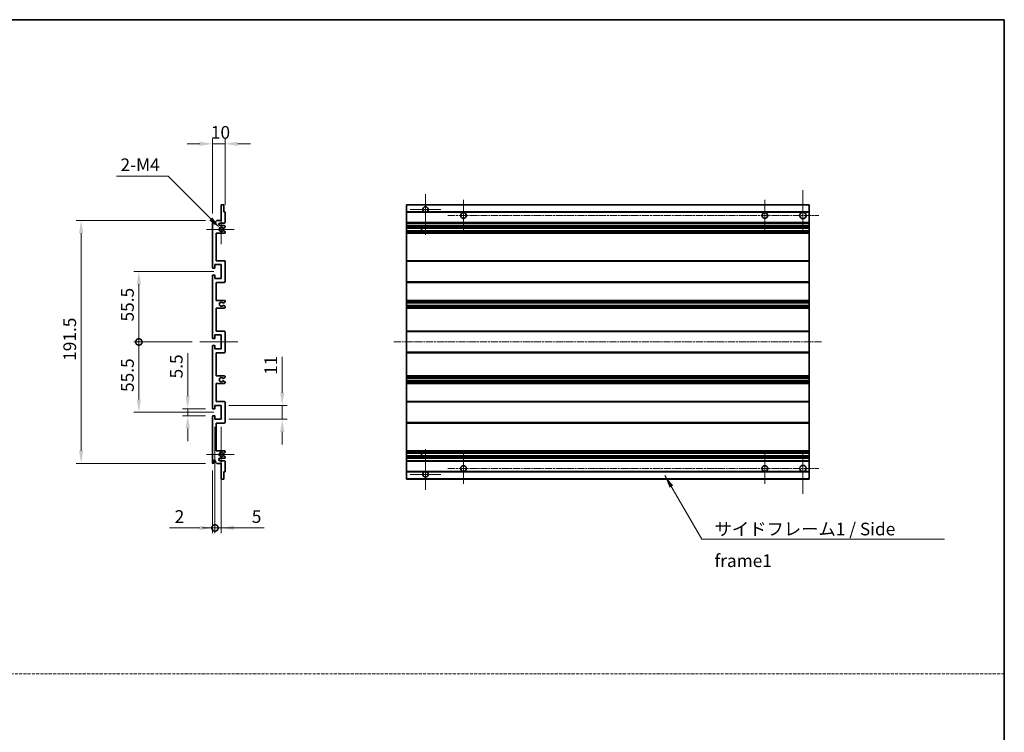
# Model space of a CAD drawing. Units: millimetres. Extents: x -1 to 13950, y -1 to 1825.
# Drawn here: x 7660 to 8436, y 561 to 1123 of the extents above; entities that cross this region are included whole.
import ezdxf

# ---------------------------------------------------------------- set-up
doc = ezdxf.new("R2010")
doc.units = ezdxf.units.MM
doc.linetypes.add('CHAIN', pattern=[0.3543, 0.2362, -0.0295, 0.0591, -0.0295])
doc.linetypes.add('DASH_DOT', pattern=[0.37, 0.24, -0.06, 0.01, -0.06])
for name, color, linetype, lineweight in [('Border (ISO)', 7, 'Continuous', 35), ('Dimension (ISO)', 7, 'Continuous', 18), ('Dimension (ISO) @ 1', 7, 'Continuous', 18), ('Sketch Geometry (ISO)', 7, 'Continuous', 18), ('Symbol (ISO)', 7, 'Continuous', 18), ('Symbol (ISO) @ 1', 7, 'Continuous', 18), ('Visible (ISO)', 7, 'Continuous', 35), ('Visible Narrow (ISO)', 7, 'Continuous', 25)]:
    doc.layers.add(name, color=color, linetype=linetype, lineweight=lineweight)
doc.layers.add('Center Mark (ISO)', color=7, linetype='Continuous', lineweight=18, true_color=0x80ffff)
doc.layers.add('Centerline (ISO)', color=7, linetype='Continuous', lineweight=18, true_color=0x80ffff)
doc.styles.add('Note Text (TK)', font='MS PGothic.ttf')
doc.dimstyles.new('Default - Method 1b (TK)', dxfattribs={"dimscale": 6, "dimtxt": 2.5, "dimasz": 2.5, "dimexe": 1, "dimexo": 1.5, "dimgap": 1, "dimtad": 1, "dimtoh": 1, "dimrnd": 1e-08, "dimdsep": 46, "dimtxsty": 'Note Text (TK)', "dimcen": 0.09, "dimdle": 5, "dimclrd": 100, "dimclre": 100, "dimclrt": 7, "dimadec": 1, "dimazin": 1, "dimtfac": 1, "dimtmove": 0, "dimatfit": 3, "dimfxl": 0, "dimtolj": 1, "dimlwd": -1, "dimlwe": -1, "dimarcsym": 0})
doc.dimstyles.new('Default - Method 1b (TK)$7', dxfattribs={"dimscale": 6, "dimtxt": 2.5, "dimasz": 2.5, "dimexe": 1, "dimexo": 1.5, "dimgap": 1, "dimtad": 1, "dimtoh": 1, "dimrnd": 1e-08, "dimdsep": 46, "dimtxsty": 'Note Text (TK)', "dimcen": 0.09, "dimdle": 5, "dimclrd": 256, "dimclre": 100, "dimclrt": 7, "dimadec": 1, "dimazin": 1, "dimtfac": 1, "dimtmove": 0, "dimatfit": 3, "dimfxl": 0, "dimtolj": 1, "dimlwd": -1, "dimlwe": -1, "dimarcsym": 0})

# ---------------------------------------------------------------- blocks, each defined once
blk = doc.blocks.new('図面枠 tk図枠')
at = {"layer": 'Border (ISO)'}
for p, q in [((14.5, 289), (405.5, 289)), ((405.5, 289), (405.5, 8))]:
    blk.add_line(p, q, dxfattribs=at)
blk = doc.blocks.new('*D127')
at = {"layer": 'Defpoints', "color": 0, "transparency": 16777216}
for p in [(7821.54, 1024.97), (7821.54, 970.92), (7811.54, 963.97)]:
    blk.add_point(p, dxfattribs=at)
at = {"layer": 'Dimension (ISO)', "color": 100, "transparency": 16777216}
for p, q in [((7801.54, 1024.97), (7791.54, 1024.97)), ((7811.54, 969.97), (7811.54, 1028.97)), ((7811.54, 1024.97), (7821.54, 1024.97)), ((7821.54, 976.92), (7821.54, 1028.97)), ((7831.54, 1024.97), (7841.54, 1024.97))]:
    blk.add_line(p, q, dxfattribs=at)
for points in [[(7801.54, 1026.64), (7801.54, 1023.3), (7811.54, 1024.97)], [(7831.54, 1026.64), (7831.54, 1023.3), (7821.54, 1024.97)]]:
    blk.add_solid(points, dxfattribs=at)
at = {"layer": 'Dimension (ISO)', "color": 7, "transparency": 16777216, "insert": (7810.29, 1033.97), "char_height": 10, "attachment_point": 4, "style": 'Note Text (TK)'}
blk.add_mtext('\\A1;10', dxfattribs=at)
blk = doc.blocks.new('*D128')
at = {"layer": 'Defpoints', "color": 0, "transparency": 16777216}
for p in [(7792.04, 815.97), (7812.04, 815.97), (7812.04, 810.47)]:
    blk.add_point(p, dxfattribs=at)
at = {"layer": 'Dimension (ISO)', "color": 100, "transparency": 16777216}
for p, q in [((7792.04, 825.97), (7792.04, 859.99)), ((7806.04, 815.97), (7788.04, 815.97)), ((7792.04, 810.47), (7792.04, 815.97)), ((7806.04, 810.47), (7788.04, 810.47)), ((7792.04, 800.47), (7792.04, 790.47))]:
    blk.add_line(p, q, dxfattribs=at)
for points in [[(7790.37, 825.97), (7793.7, 825.97), (7792.04, 815.97)], [(7790.37, 800.47), (7793.7, 800.47), (7792.04, 810.47)]]:
    blk.add_solid(points, dxfattribs=at)
at = {"layer": 'Dimension (ISO)', "color": 7, "transparency": 16777216, "insert": (7783.04, 839.97), "char_height": 10, "attachment_point": 4, "rotation": 90, "style": 'Note Text (TK)'}
blk.add_mtext('\\A1;5.5', dxfattribs=at)
blk = doc.blocks.new('*D129')
at = {"layer": 'Defpoints', "color": 0, "transparency": 16777216}
for p in [(7708.04, 964.47), (7812.04, 964.47), (7812.04, 772.97)]:
    blk.add_point(p, dxfattribs=at)
at = {"layer": 'Dimension (ISO)', "color": 100, "transparency": 16777216}
for p, q in [((7806.04, 964.47), (7704.04, 964.47)), ((7708.04, 782.97), (7708.04, 954.47)), ((7806.04, 772.97), (7704.04, 772.97))]:
    blk.add_line(p, q, dxfattribs=at)
for points in [[(7706.37, 954.47), (7709.7, 954.47), (7708.04, 964.47)], [(7706.37, 782.97), (7709.7, 782.97), (7708.04, 772.97)]]:
    blk.add_solid(points, dxfattribs=at)
at = {"layer": 'Dimension (ISO)', "color": 7, "transparency": 16777216, "insert": (7699.04, 853.83), "char_height": 10, "attachment_point": 4, "rotation": 90, "style": 'Note Text (TK)'}
blk.add_mtext('\\A1;191.5', dxfattribs=at)
blk = doc.blocks.new('_DotSmall')
at = {"color": 0, "linetype": 'ByBlock', "const_width": 0.5}
blk.add_lwpolyline([(-0.0625, 0, 1), (0.0625, 0, 1)], format="xyb", close=True, dxfattribs=at)
blk = doc.blocks.new('*D130')
at = {"layer": 'Defpoints', "color": 0, "transparency": 16777216}
for p in [(7801.54, 868.72), (7753.54, 813.22), (7818.54, 813.22)]:
    blk.add_point(p, dxfattribs=at)
at = {"layer": 'Dimension (ISO)', "color": 100, "transparency": 16777216}
for p, q in [((7795.54, 868.72), (7749.54, 868.72)), ((7753.54, 868.72), (7753.54, 823.22)), ((7812.54, 813.22), (7749.54, 813.22))]:
    blk.add_line(p, q, dxfattribs=at)
blk.add_solid([(7751.87, 823.22), (7755.2, 823.22), (7753.54, 813.22)], dxfattribs=at)
at = {"layer": 'Dimension (ISO)', "color": 100, "transparency": 16777216, "xscale": 10, "yscale": 10, "zscale": 10, "rotation": 90}
blk.add_blockref('_DotSmall', (7753.54, 868.72), dxfattribs=at)
at = {"layer": 'Dimension (ISO)', "color": 7, "transparency": 16777216, "insert": (7744.54, 829.28), "char_height": 10, "attachment_point": 4, "rotation": 90, "style": 'Note Text (TK)'}
blk.add_mtext('\\A1;55.5', dxfattribs=at)
blk = doc.blocks.new('*D131')
at = {"layer": 'Defpoints', "color": 0, "transparency": 16777216}
for p in [(7818.54, 924.22), (7753.54, 868.72), (7801.54, 868.72)]:
    blk.add_point(p, dxfattribs=at)
at = {"layer": 'Dimension (ISO)', "color": 100, "transparency": 16777216}
for p, q in [((7812.54, 924.22), (7749.54, 924.22)), ((7753.54, 914.22), (7753.54, 868.72)), ((7795.54, 868.72), (7749.54, 868.72))]:
    blk.add_line(p, q, dxfattribs=at)
blk.add_solid([(7751.87, 914.22), (7755.2, 914.22), (7753.54, 924.22)], dxfattribs=at)
at = {"layer": 'Dimension (ISO)', "color": 100, "transparency": 16777216, "xscale": 10, "yscale": 10, "zscale": 10, "rotation": 270}
blk.add_blockref('_DotSmall', (7753.54, 868.72), dxfattribs=at)
at = {"layer": 'Dimension (ISO)', "color": 7, "transparency": 16777216, "insert": (7744.54, 884.86), "char_height": 10, "attachment_point": 4, "rotation": 90, "style": 'Note Text (TK)'}
blk.add_mtext('\\A1;55.5', dxfattribs=at)
blk = doc.blocks.new('*D132')
at = {"layer": 'Defpoints', "color": 0, "transparency": 16777216}
for p in [(7813.54, 807.72), (7811.54, 773.47), (7813.54, 722.03)]:
    blk.add_point(p, dxfattribs=at)
at = {"layer": 'Dimension (ISO)', "color": 100, "transparency": 16777216}
for p, q in [((7813.54, 801.72), (7813.54, 718.03)), ((7811.54, 767.47), (7811.54, 718.03)), ((7801.54, 722.03), (7777.74, 722.03)), ((7813.54, 722.03), (7811.54, 722.03)), ((7813.54, 722.03), (7833.54, 722.03))]:
    blk.add_line(p, q, dxfattribs=at)
blk.add_solid([(7801.54, 723.7), (7801.54, 720.36), (7811.54, 722.03)], dxfattribs=at)
at = {"layer": 'Dimension (ISO)', "color": 100, "transparency": 16777216, "xscale": 10, "yscale": 10, "zscale": 10, "rotation": 180}
blk.add_blockref('_DotSmall', (7813.54, 722.03), dxfattribs=at)
at = {"layer": 'Dimension (ISO)', "color": 7, "transparency": 16777216, "insert": (7781.74, 731.03), "char_height": 10, "attachment_point": 4, "style": 'Note Text (TK)'}
blk.add_mtext('\\A1;2', dxfattribs=at)
blk = doc.blocks.new('*D133')
at = {"layer": 'Defpoints', "color": 0, "transparency": 16777216}
for p in [(7813.54, 807.72), (7818.54, 807.72), (7818.54, 722.03)]:
    blk.add_point(p, dxfattribs=at)
at = {"layer": 'Dimension (ISO)', "color": 100, "transparency": 16777216}
for p, q in [((7813.54, 801.72), (7813.54, 718.03)), ((7818.54, 801.72), (7818.54, 718.03)), ((7813.54, 722.03), (7803.54, 722.03)), ((7813.54, 722.03), (7818.54, 722.03)), ((7828.54, 722.03), (7852.33, 722.03))]:
    blk.add_line(p, q, dxfattribs=at)
blk.add_solid([(7828.54, 723.7), (7828.54, 720.36), (7818.54, 722.03)], dxfattribs=at)
at = {"layer": 'Dimension (ISO)', "color": 100, "transparency": 16777216, "xscale": 10, "yscale": 10, "zscale": 10}
blk.add_blockref('_DotSmall', (7813.54, 722.03), dxfattribs=at)
at = {"layer": 'Dimension (ISO)', "color": 7, "transparency": 16777216, "insert": (7842.54, 731.03), "char_height": 10, "attachment_point": 4, "style": 'Note Text (TK)'}
blk.add_mtext('\\A1;5', dxfattribs=at)
blk = doc.blocks.new('*D134')
at = {"layer": 'Defpoints', "color": 0, "transparency": 16777216}
for p in [(7818.54, 818.72), (7866.54, 818.72), (7818.54, 807.72)]:
    blk.add_point(p, dxfattribs=at)
at = {"layer": 'Dimension (ISO)', "color": 100, "transparency": 16777216}
for p, q in [((7866.54, 828.72), (7866.54, 857.01)), ((7824.54, 818.72), (7870.54, 818.72)), ((7866.54, 807.72), (7866.54, 818.72)), ((7824.54, 807.72), (7870.54, 807.72)), ((7866.54, 797.72), (7866.54, 787.72))]:
    blk.add_line(p, q, dxfattribs=at)
for points in [[(7864.87, 828.72), (7868.2, 828.72), (7866.54, 818.72)], [(7864.87, 797.72), (7868.2, 797.72), (7866.54, 807.72)]]:
    blk.add_solid(points, dxfattribs=at)
at = {"layer": 'Dimension (ISO)', "color": 7, "transparency": 16777216, "insert": (7857.54, 842.72), "char_height": 10, "attachment_point": 4, "rotation": 90, "style": 'Note Text (TK)'}
blk.add_mtext('\\A1;11', dxfattribs=at)
blk = doc.blocks.new('*D135')
at = {"layer": 'Defpoints', "color": 0, "transparency": 16777216}
for p in [(7817.39, 958.62), (7818.54, 957.47)]:
    blk.add_point(p, dxfattribs=at)
at = {"layer": 'Dimension (ISO)', "color": 100, "transparency": 16777216}
for p, q in [((7735.96, 999.46), (7776.55, 999.46)), ((7776.55, 999.46), (7810.32, 965.69))]:
    blk.add_line(p, q, dxfattribs=at)
blk.add_solid([(7811.5, 966.87), (7809.14, 964.51), (7817.39, 958.62)], dxfattribs=at)
at = {"layer": 'Dimension (ISO)', "color": 7, "transparency": 16777216, "insert": (7735.96, 1008.46), "char_height": 10, "attachment_point": 4, "style": 'Note Text (TK)'}
blk.add_mtext('\\A1; \\fＭＳ Ｐゴシック|b0|i0;\\H10.0000;2-M4', dxfattribs=at)

msp = doc.modelspace()

# ---------------------------------------------------------------- linework, layer by layer
at = {"layer": 'Center Mark (ISO)', "linetype": 'CHAIN', "ltscale": 9.028461}
for p, q in [((8276.9297, 988.4711), (8276.9297, 955.9711)), ((8276.9297, 781.4711), (8276.9297, 748.9711))]:
    msp.add_line(p, q, dxfattribs=at)
at = {"layer": 'Center Mark (ISO)', "linetype": 'CHAIN', "ltscale": 8.917339}
for p, q in [((7979.4297, 985.3211), (7979.4297, 953.2211)), ((7979.4297, 784.2211), (7979.4297, 752.1211))]:
    msp.add_line(p, q, dxfattribs=at)
at = {"layer": 'Center Mark (ISO)', "linetype": 'CHAIN', "ltscale": 6.806046}
for p, q in [((8009.4297, 980.7211), (8009.4297, 956.2211)), ((8246.9297, 980.7211), (8246.9297, 956.2211)), ((8009.4297, 781.2211), (8009.4297, 756.7211)), ((8246.9297, 781.2211), (8246.9297, 756.7211))]:
    msp.add_line(p, q, dxfattribs=at)
at = {"layer": 'Center Mark (ISO)', "linetype": 'CHAIN', "ltscale": 6.722705}
for p, q in [((7991.5297, 973.2211), (7967.3297, 973.2211)), ((7991.5297, 764.2211), (7967.3297, 764.2211))]:
    msp.add_line(p, q, dxfattribs=at)
at = {"layer": 'Center Mark (ISO)', "linetype": 'CHAIN', "ltscale": 6.456571}
for p, q in [((7818.5373, 969.0921), (7818.5373, 945.8501)), ((7818.5373, 791.5921), (7818.5373, 768.3501))]:
    msp.add_line(p, q, dxfattribs=at)
at = {"layer": 'Center Mark (ISO)', "linetype": 'CHAIN', "ltscale": 6.006254}
for p, q in [((7828.5373, 957.4711), (7806.9163, 957.4711)), ((7828.5373, 779.9711), (7806.9163, 779.9711))]:
    msp.add_line(p, q, dxfattribs=at)
at = {"layer": 'Centerline (ISO)', "linetype": 'CHAIN', "ltscale": 23.990969}
for p, q in [((7997.1797, 968.4711), (8289.4297, 968.4711)), ((7954.4297, 868.7211), (8291.9297, 868.7211)), ((7997.1797, 768.9711), (8289.4297, 768.9711))]:
    msp.add_line(p, q, dxfattribs=at)
at = {"layer": 'Centerline (ISO)', "linetype": 'CHAIN', "ltscale": 8.333956}
msp.add_line((7801.5373, 868.7211), (7831.5373, 868.7211), dxfattribs=at)
at = {"layer": 'Sketch Geometry (ISO)', "color": 4, "linetype": 'DASH_DOT', "lineweight": 18, "ltscale": 9.032109, "true_color": 0x00ffff}
msp.add_line((6871.6578, 607.0795), (8435.6578, 607.0795), dxfattribs=at)
at = {"layer": 'Visible (ISO)'}
for p, q in [((7818.5373, 964.4711), (7818.5373, 976.6711)), ((7818.8373, 976.9711), (7820.2373, 976.9711)), ((7820.5373, 976.6711), (7820.5373, 971.2211)), ((7820.5373, 971.2211), (7821.2373, 971.2211)), ((7821.5373, 970.9211), (7821.5373, 962.9711)), ((7964.4297, 976.6711), (7964.4297, 976.9711)), ((8281.9297, 976.9711), (7964.4297, 976.9711)), ((7964.4297, 976.6711), (7964.4297, 971.2211)), ((7964.4297, 970.9211), (7964.4297, 971.2211)), ((7978.7894, 971.2211), (7964.4297, 971.2211)), ((7964.4297, 970.9211), (7964.4297, 962.9711)), ((8281.9297, 971.2211), (7980.07, 971.2211)), ((8281.9297, 976.9711), (8281.9297, 976.6711)), ((8281.9297, 971.2211), (8281.9297, 976.6711)), ((8281.9297, 971.2211), (8281.9297, 970.9211)), ((8281.9297, 962.9711), (8281.9297, 970.9211)), ((7811.5373, 927.4711), (7811.5373, 963.9711)), ((7812.5373, 963.9711), (7812.5373, 962.5711)), ((7813.8873, 963.4711), (7814.8873, 964.4711)), ((7813.8873, 962.5711), (7813.8873, 963.4711)), ((7814.8873, 964.4711), (7818.5373, 964.4711)), ((7821.0373, 962.4711), (7817.5373, 962.4711)), ((7964.4297, 962.4711), (7964.4297, 962.9711)), ((7964.4297, 962.4711), (7964.4297, 960.4711)), ((8281.9297, 962.4711), (7964.4297, 962.4711)), ((8281.9297, 962.9711), (8281.9297, 962.4711)), ((8281.9297, 960.4711), (8281.9297, 962.4711)), ((7817.5373, 960.4711), (7821.0373, 960.4711)), ((7820.1354, 958.4711), (7820.007, 958.4711)), ((7820.007, 956.4711), (7820.1354, 956.4711)), ((7821.2873, 959.0588), (7820.3854, 958.5381)), ((7820.3854, 956.4041), (7821.2873, 955.8834)), ((7821.5373, 959.9711), (7821.5373, 959.4918)), ((7821.5373, 955.4504), (7821.5373, 954.9711)), ((7964.4297, 959.9711), (7964.4297, 960.4711)), ((8281.9297, 960.4711), (7964.4297, 960.4711)), ((7964.4297, 959.9711), (7964.4297, 959.4918)), ((7964.4297, 959.0588), (7964.4297, 959.4918)), ((7964.4297, 959.0588), (7964.4297, 958.5381)), ((7964.4297, 958.4711), (7964.4297, 958.5381)), ((8281.9297, 958.4711), (7964.4297, 958.4711)), ((7964.4297, 956.4711), (7964.4297, 958.4711)), ((7964.4297, 956.4041), (7964.4297, 956.4711)), ((8281.9297, 956.4711), (7964.4297, 956.4711)), ((7964.4297, 956.4041), (7964.4297, 955.8834)), ((7964.4297, 955.4504), (7964.4297, 955.8834)), ((7964.4297, 955.4504), (7964.4297, 954.9711)), ((7964.4297, 954.4711), (7964.4297, 954.9711)), ((7976.2297, 958.4711), (7976.2297, 956.4711)), ((7976.2423, 958.4711), (7976.2423, 956.4711)), ((8281.9297, 960.4711), (8281.9297, 959.9711)), ((8281.9297, 959.4918), (8281.9297, 959.9711)), ((8281.9297, 959.4918), (8281.9297, 959.0588)), ((8281.9297, 958.5381), (8281.9297, 959.0588)), ((8281.9297, 958.5381), (8281.9297, 958.4711)), ((8281.9297, 956.4711), (8281.9297, 958.4711)), ((8281.9297, 956.4711), (8281.9297, 956.4041)), ((8281.9297, 955.8834), (8281.9297, 956.4041)), ((8281.9297, 955.8834), (8281.9297, 955.4504)), ((8281.9297, 954.9711), (8281.9297, 955.4504)), ((8281.9297, 954.9711), (8281.9297, 954.4711)), ((7814.5373, 954.4711), (7814.5373, 932.7211)), ((7821.0373, 954.4711), (7814.5373, 954.4711)), ((7964.4297, 954.4711), (7964.4297, 932.7211)), ((8281.9297, 954.4711), (7964.4297, 954.4711)), ((8281.9297, 932.7211), (8281.9297, 954.4711)), ((7814.5373, 932.7211), (7821.0373, 932.7211)), ((7821.5373, 932.2211), (7821.5373, 916.2211)), ((7964.4297, 932.2211), (7964.4297, 932.7211)), ((8281.9297, 932.7211), (7964.4297, 932.7211)), ((7964.4297, 932.2211), (7964.4297, 916.2211)), ((8281.9297, 932.7211), (8281.9297, 932.2211)), ((8281.9297, 916.2211), (8281.9297, 932.2211)), ((7813.2373, 926.9711), (7812.0373, 926.9711)), ((7813.5373, 929.7211), (7813.5373, 927.2711)), ((7818.5373, 929.7211), (7813.5373, 929.7211)), ((7818.5373, 918.7211), (7818.5373, 929.7211)), ((7811.5373, 871.9711), (7811.5373, 920.9711)), ((7812.0373, 921.4711), (7813.2373, 921.4711)), ((7813.5373, 921.1711), (7813.5373, 918.7211)), ((7813.5373, 918.7211), (7818.5373, 918.7211)), ((7964.4297, 915.7211), (7964.4297, 916.2211)), ((8281.9297, 916.2211), (8281.9297, 915.7211)), ((7814.5373, 915.7211), (7814.5373, 901.4711)), ((7821.0373, 915.7211), (7814.5373, 915.7211)), ((7964.4297, 915.7211), (7964.4297, 901.4711)), ((8281.9297, 915.7211), (7964.4297, 915.7211)), ((8281.9297, 901.4711), (8281.9297, 915.7211)), ((7814.5373, 901.4711), (7821.0373, 901.4711)), ((7821.5373, 900.9711), (7821.5373, 900.4918)), ((7964.4297, 900.9711), (7964.4297, 901.4711)), ((8281.9297, 901.4711), (7964.4297, 901.4711)), ((7964.4297, 900.9711), (7964.4297, 900.4918)), ((7964.4297, 900.0588), (7964.4297, 900.4918)), ((8281.9297, 901.4711), (8281.9297, 900.9711)), ((8281.9297, 900.4918), (8281.9297, 900.9711)), ((8281.9297, 900.4918), (8281.9297, 900.0588)), ((7814.5373, 895.4711), (7814.5373, 877.2211)), ((7821.0373, 895.4711), (7814.5373, 895.4711)), ((7820.1354, 899.4711), (7820.007, 899.4711)), ((7820.007, 897.4711), (7820.1354, 897.4711)), ((7821.2873, 900.0588), (7820.3854, 899.5381)), ((7820.3854, 897.4041), (7821.2873, 896.8834)), ((7821.5373, 896.4504), (7821.5373, 895.9711)), ((7964.4297, 900.0588), (7964.4297, 899.5381)), ((7964.4297, 899.4711), (7964.4297, 899.5381)), ((7964.4297, 899.4711), (7964.4297, 897.4711)), ((8281.9297, 899.4711), (7964.4297, 899.4711)), ((7964.4297, 897.4041), (7964.4297, 897.4711)), ((8281.9297, 897.4711), (7964.4297, 897.4711)), ((7964.4297, 897.4041), (7964.4297, 896.8834)), ((7964.4297, 896.4504), (7964.4297, 896.8834)), ((7964.4297, 896.4504), (7964.4297, 895.9711)), ((7964.4297, 895.4711), (7964.4297, 895.9711)), ((7964.4297, 895.4711), (7964.4297, 877.2211)), ((8281.9297, 895.4711), (7964.4297, 895.4711)), ((8281.9297, 899.5381), (8281.9297, 900.0588)), ((8281.9297, 899.5381), (8281.9297, 899.4711)), ((8281.9297, 897.4711), (8281.9297, 899.4711)), ((8281.9297, 897.4711), (8281.9297, 897.4041)), ((8281.9297, 896.8834), (8281.9297, 897.4041)), ((8281.9297, 896.8834), (8281.9297, 896.4504)), ((8281.9297, 895.9711), (8281.9297, 896.4504)), ((8281.9297, 895.9711), (8281.9297, 895.4711)), ((8281.9297, 877.2211), (8281.9297, 895.4711)), ((7814.5373, 877.2211), (7821.0373, 877.2211)), ((7964.4297, 876.7211), (7964.4297, 877.2211)), ((8281.9297, 877.2211), (7964.4297, 877.2211)), ((8281.9297, 877.2211), (8281.9297, 876.7211)), ((7813.2373, 871.4711), (7812.0373, 871.4711)), ((7813.5373, 874.2211), (7813.5373, 871.7711)), ((7818.5373, 874.2211), (7813.5373, 874.2211)), ((7818.5373, 863.2211), (7818.5373, 874.2211)), ((7821.5373, 876.7211), (7821.5373, 860.7211)), ((7964.4297, 876.7211), (7964.4297, 860.7211)), ((8281.9297, 860.7211), (8281.9297, 876.7211)), ((7811.5373, 816.4711), (7811.5373, 865.4711)), ((7812.0373, 865.9711), (7813.2373, 865.9711)), ((7813.5373, 865.6711), (7813.5373, 863.2211)), ((7813.5373, 863.2211), (7818.5373, 863.2211)), ((7814.5373, 860.2211), (7814.5373, 841.9711)), ((7821.0373, 860.2211), (7814.5373, 860.2211)), ((7964.4297, 860.2211), (7964.4297, 860.7211)), ((7964.4297, 860.2211), (7964.4297, 841.9711)), ((8281.9297, 860.2211), (7964.4297, 860.2211)), ((8281.9297, 860.7211), (8281.9297, 860.2211)), ((8281.9297, 841.9711), (8281.9297, 860.2211)), ((7814.5373, 841.9711), (7821.0373, 841.9711)), ((7820.1354, 839.9711), (7820.007, 839.9711)), ((7821.2873, 840.5588), (7820.3854, 840.0381)), ((7821.5373, 841.4711), (7821.5373, 840.9918)), ((7964.4297, 841.4711), (7964.4297, 841.9711)), ((8281.9297, 841.9711), (7964.4297, 841.9711)), ((7964.4297, 841.4711), (7964.4297, 840.9918)), ((7964.4297, 840.5588), (7964.4297, 840.9918)), ((7964.4297, 840.5588), (7964.4297, 840.0381)), ((7964.4297, 839.9711), (7964.4297, 840.0381)), ((7964.4297, 839.9711), (7964.4297, 837.9711)), ((8281.9297, 839.9711), (7964.4297, 839.9711)), ((8281.9297, 841.9711), (8281.9297, 841.4711)), ((8281.9297, 840.9918), (8281.9297, 841.4711)), ((8281.9297, 840.9918), (8281.9297, 840.5588)), ((8281.9297, 840.0381), (8281.9297, 840.5588)), ((8281.9297, 840.0381), (8281.9297, 839.9711)), ((8281.9297, 837.9711), (8281.9297, 839.9711)), ((7814.5373, 835.9711), (7814.5373, 821.7211)), ((7821.0373, 835.9711), (7814.5373, 835.9711)), ((7820.007, 837.9711), (7820.1354, 837.9711)), ((7820.3854, 837.9041), (7821.2873, 837.3834)), ((7821.5373, 836.9504), (7821.5373, 836.4711)), ((7964.4297, 837.9041), (7964.4297, 837.9711)), ((8281.9297, 837.9711), (7964.4297, 837.9711)), ((7964.4297, 837.9041), (7964.4297, 837.3834)), ((7964.4297, 836.9504), (7964.4297, 837.3834)), ((7964.4297, 836.9504), (7964.4297, 836.4711)), ((7964.4297, 835.9711), (7964.4297, 836.4711)), ((7964.4297, 835.9711), (7964.4297, 821.7211)), ((8281.9297, 835.9711), (7964.4297, 835.9711)), ((8281.9297, 837.9711), (8281.9297, 837.9041)), ((8281.9297, 837.3834), (8281.9297, 837.9041)), ((8281.9297, 837.3834), (8281.9297, 836.9504)), ((8281.9297, 836.4711), (8281.9297, 836.9504)), ((8281.9297, 836.4711), (8281.9297, 835.9711)), ((8281.9297, 821.7211), (8281.9297, 835.9711)), ((7813.2373, 815.9711), (7812.0373, 815.9711)), ((7813.5373, 818.7211), (7813.5373, 816.2711)), ((7818.5373, 818.7211), (7813.5373, 818.7211)), ((7814.5373, 821.7211), (7821.0373, 821.7211)), ((7818.5373, 807.7211), (7818.5373, 818.7211)), ((7821.5373, 821.2211), (7821.5373, 805.2211)), ((7964.4297, 821.2211), (7964.4297, 821.7211)), ((8281.9297, 821.7211), (7964.4297, 821.7211)), ((7964.4297, 821.2211), (7964.4297, 805.2211)), ((8281.9297, 821.7211), (8281.9297, 821.2211)), ((8281.9297, 805.2211), (8281.9297, 821.2211)), ((7811.5373, 773.4711), (7811.5373, 809.9711)), ((7812.0373, 810.4711), (7813.2373, 810.4711)), ((7813.5373, 810.1711), (7813.5373, 807.7211)), ((7813.5373, 807.7211), (7818.5373, 807.7211)), ((7814.5373, 804.7211), (7814.5373, 782.9711)), ((7821.0373, 804.7211), (7814.5373, 804.7211)), ((7964.4297, 804.7211), (7964.4297, 805.2211)), ((7964.4297, 804.7211), (7964.4297, 782.9711)), ((8281.9297, 804.7211), (7964.4297, 804.7211)), ((8281.9297, 805.2211), (8281.9297, 804.7211)), ((8281.9297, 782.9711), (8281.9297, 804.7211)), ((7814.5373, 782.9711), (7821.0373, 782.9711)), ((7821.0373, 776.9711), (7817.5373, 776.9711)), ((7820.1354, 780.9711), (7820.007, 780.9711)), ((7820.007, 778.9711), (7820.1354, 778.9711)), ((7821.2873, 781.5588), (7820.3854, 781.0381)), ((7820.3854, 778.9041), (7821.2873, 778.3834)), ((7821.5373, 782.4711), (7821.5373, 781.9918)), ((7821.5373, 777.9504), (7821.5373, 777.4711)), ((7964.4297, 782.4711), (7964.4297, 782.9711)), ((8281.9297, 782.9711), (7964.4297, 782.9711)), ((7964.4297, 782.4711), (7964.4297, 781.9918)), ((7964.4297, 781.5588), (7964.4297, 781.9918)), ((7964.4297, 781.5588), (7964.4297, 781.0381)), ((7964.4297, 780.9711), (7964.4297, 781.0381)), ((7964.4297, 778.9711), (7964.4297, 780.9711)), ((8281.9297, 780.9711), (7964.4297, 780.9711)), ((7964.4297, 778.9041), (7964.4297, 778.9711)), ((8281.9297, 778.9711), (7964.4297, 778.9711)), ((7964.4297, 778.9041), (7964.4297, 778.3834)), ((7964.4297, 777.9504), (7964.4297, 778.3834)), ((7964.4297, 777.9504), (7964.4297, 777.4711)), ((7964.4297, 776.9711), (7964.4297, 777.4711)), ((7964.4297, 776.9711), (7964.4297, 774.9711)), ((8281.9297, 776.9711), (7964.4297, 776.9711)), ((7976.2297, 780.9711), (7976.2297, 778.9711)), ((7976.2423, 780.9711), (7976.2423, 778.9711)), ((8281.9297, 782.9711), (8281.9297, 782.4711)), ((8281.9297, 781.9918), (8281.9297, 782.4711)), ((8281.9297, 781.9918), (8281.9297, 781.5588)), ((8281.9297, 781.0381), (8281.9297, 781.5588)), ((8281.9297, 781.0381), (8281.9297, 780.9711)), ((8281.9297, 778.9711), (8281.9297, 780.9711)), ((8281.9297, 778.9711), (8281.9297, 778.9041)), ((8281.9297, 778.3834), (8281.9297, 778.9041)), ((8281.9297, 778.3834), (8281.9297, 777.9504)), ((8281.9297, 777.4711), (8281.9297, 777.9504)), ((8281.9297, 777.4711), (8281.9297, 776.9711)), ((8281.9297, 774.9711), (8281.9297, 776.9711)), ((7812.5373, 774.8711), (7812.5373, 773.4711)), ((7813.8873, 773.9711), (7813.8873, 774.8711)), ((7814.8873, 772.9711), (7813.8873, 773.9711)), ((7818.5373, 772.9711), (7814.8873, 772.9711)), ((7817.5373, 774.9711), (7821.0373, 774.9711)), ((7818.5373, 760.7711), (7818.5373, 772.9711)), ((7821.5373, 774.4711), (7821.5373, 766.5211)), ((7964.4297, 774.4711), (7964.4297, 774.9711)), ((8281.9297, 774.9711), (7964.4297, 774.9711)), ((7964.4297, 774.4711), (7964.4297, 766.5211)), ((8281.9297, 774.9711), (8281.9297, 774.4711)), ((8281.9297, 766.5211), (8281.9297, 774.4711)), ((7820.5373, 766.2211), (7820.5373, 760.7711)), ((7821.2373, 766.2211), (7820.5373, 766.2211)), ((7964.4297, 766.2211), (7964.4297, 766.5211)), ((7964.4297, 766.2211), (7964.4297, 760.7711)), ((7978.7894, 766.2211), (7964.4297, 766.2211)), ((7964.4297, 760.4711), (7964.4297, 760.7711)), ((8281.9297, 766.2211), (7980.07, 766.2211)), ((8281.9297, 766.5211), (8281.9297, 766.2211)), ((8281.9297, 760.7711), (8281.9297, 766.2211)), ((8281.9297, 760.7711), (8281.9297, 760.4711)), ((7820.2373, 760.4711), (7818.8373, 760.4711)), ((8281.9297, 760.4711), (7964.4297, 760.4711))]:
    msp.add_line(p, q, dxfattribs=at)
for centre in [(8009.4297, 968.4711), (8246.9297, 968.4711), (8009.4297, 768.9711), (8246.9297, 768.9711)]:
    msp.add_circle(centre, 2.25, dxfattribs=at)
for centre, radius, start, end in [((7818.8373, 976.6711), 0.3, 90, 180), ((7820.2373, 976.6711), 0.3, 0, 90), ((7821.2373, 970.9211), 0.3, 0, 90), ((7979.4297, 973.2211), 2.1, 287.7527902, 252.2472098), ((8276.9297, 968.4711), 2.5, 101.478341, 78.521659), ((7812.0373, 963.9711), 0.5, 0, 180), ((7813.2123, 962.6508), 0.6797, 186.7329213, 353.2670787), ((7817.5373, 961.4711), 1, 90, 270), ((7821.0373, 962.9711), 0.5, 270, 0), ((7818.5373, 957.4711), 1.621, 41.13088, 318.86912), ((7818.5373, 957.4711), 1.6, 45.5846914, 314.4153086), ((7820.007, 958.9711), 0.5, 240.1663074, 270), ((7820.007, 955.9711), 0.5, 90, 119.8336926), ((7820.1354, 958.9711), 0.5, 270, 300), ((7820.1354, 955.9711), 0.5, 60, 90), ((7821.0373, 959.9711), 0.5, 0, 90), ((7821.0373, 954.9711), 0.5, 270, 0), ((7821.0373, 959.4918), 0.5, 300, 0), ((7821.0373, 955.4504), 0.5, 0, 60), ((7821.0373, 932.2211), 0.5, 0, 90), ((7812.0373, 927.4711), 0.5, 180, 270), ((7813.2373, 927.2711), 0.3, 270, 0), ((7812.0373, 920.9711), 0.5, 90, 180), ((7813.2373, 921.1711), 0.3, 0, 90), ((7821.0373, 916.2211), 0.5, 270, 0), ((7821.0373, 900.9711), 0.5, 0, 90), ((7821.0373, 900.4918), 0.5, 300, 0), ((7818.5373, 898.4711), 1.6, 45.5846914, 314.4153086), ((7820.007, 899.9711), 0.5, 225.5846914, 270), ((7820.007, 896.9711), 0.5, 90, 134.4153086), ((7820.1354, 899.9711), 0.5, 270, 300), ((7820.1354, 896.9711), 0.5, 60, 90), ((7821.0373, 895.9711), 0.5, 270, 0), ((7821.0373, 896.4504), 0.5, 0, 60), ((7821.0373, 876.7211), 0.5, 0, 90), ((7812.0373, 871.9711), 0.5, 180, 270), ((7813.2373, 871.7711), 0.3, 270, 0), ((7812.0373, 865.4711), 0.5, 90, 180), ((7813.2373, 865.6711), 0.3, 0, 90), ((7821.0373, 860.7211), 0.5, 270, 0), ((7818.5373, 838.9711), 1.6, 45.5846914, 314.4153086), ((7820.007, 840.4711), 0.5, 225.5846914, 270), ((7820.1354, 840.4711), 0.5, 270, 300), ((7821.0373, 841.4711), 0.5, 0, 90), ((7821.0373, 840.9918), 0.5, 300, 0), ((7820.007, 837.4711), 0.5, 90, 134.4153086), ((7820.1354, 837.4711), 0.5, 60, 90), ((7821.0373, 836.4711), 0.5, 270, 0), ((7821.0373, 836.9504), 0.5, 0, 60), ((7812.0373, 816.4711), 0.5, 180, 270), ((7813.2373, 816.2711), 0.3, 270, 0), ((7821.0373, 821.2211), 0.5, 0, 90), ((7812.0373, 809.9711), 0.5, 90, 180), ((7813.2373, 810.1711), 0.3, 0, 90), ((7821.0373, 805.2211), 0.5, 270, 0), ((7817.5373, 775.9711), 1, 90, 270), ((7818.5373, 779.9711), 1.621, 41.13088, 318.86912), ((7818.5373, 779.9711), 1.6, 45.5846914, 314.4153086), ((7820.007, 781.4711), 0.5, 240.1663074, 270), ((7820.007, 778.4711), 0.5, 90, 119.8336926), ((7820.1354, 781.4711), 0.5, 270, 300), ((7820.1354, 778.4711), 0.5, 60, 90), ((7821.0373, 782.4711), 0.5, 0, 90), ((7821.0373, 777.4711), 0.5, 270, 0), ((7821.0373, 781.9918), 0.5, 300, 0), ((7821.0373, 777.9504), 0.5, 0, 60), ((7812.0373, 773.4711), 0.5, 180, 0), ((7813.2123, 774.7914), 0.6797, 6.7329213, 173.2670787), ((7821.0373, 774.4711), 0.5, 0, 90), ((8276.9297, 768.9711), 2.5, 281.478341, 258.521659), ((7818.8373, 760.7711), 0.3, 180, 270), ((7820.2373, 760.7711), 0.3, 270, 0), ((7821.2373, 766.5211), 0.3, 270, 0), ((7979.4297, 764.2211), 2.1, 107.7527902, 72.2472098)]:
    msp.add_arc(centre, radius, start, end, dxfattribs=at)
for points, knots in [([(7980.07, 971.2211), (7980.07, 971.2211), (7980.0655, 971.2196), (7980.0498, 971.2147), (7980.0385, 971.2113), (7980.0117, 971.2033), (7979.9908, 971.1973), (7979.9308, 971.1813), (7979.8764, 971.1686), (7979.7085, 971.136), (7979.557, 971.1211), (7979.3025, 971.1211), (7979.1509, 971.136), (7978.983, 971.1686), (7978.9287, 971.1813), (7978.8686, 971.1973), (7978.8477, 971.2033), (7978.8209, 971.2113), (7978.8096, 971.2147), (7978.7939, 971.2196), (7978.7894, 971.2211), (7978.7894, 971.2211)], [-0.138483255, -0.138483255, -0.138483255, -0.138483255, -0.133571418, -0.133571418, -0.128659582, -0.128659582, -0.122121983, -0.122121983, -0.107412624, -0.107412624, -0.069241628, -0.069241628, -0.031070631, -0.031070631, -0.016361272, -0.016361272, -0.009823674, -0.009823674, -0.004911837, -0.004911837, 0, 0, 0, 0]), ([(8276.4322, 970.9211), (8276.5993, 970.955), (8276.7729, 970.9711), (8277.0865, 970.9711), (8277.2601, 970.955), (8277.4272, 970.9211)], [0.3678554041, 0.3678554041, 0.3678554041, 0.3678554041, 0.4148988186, 0.4148988186, 0.4619422332, 0.4619422332, 0.4619422332, 0.4619422332]), ([(7978.7894, 766.2211), (7978.7894, 766.2211), (7978.7939, 766.2225), (7978.8096, 766.2275), (7978.8209, 766.2309), (7978.8477, 766.2389), (7978.8686, 766.2448), (7978.9287, 766.2609), (7978.983, 766.2736), (7979.1509, 766.3062), (7979.3025, 766.3211), (7979.557, 766.3211), (7979.7085, 766.3062), (7979.8764, 766.2736), (7979.9308, 766.2609), (7979.9908, 766.2448), (7980.0117, 766.2389), (7980.0385, 766.2309), (7980.0498, 766.2275), (7980.0655, 766.2225), (7980.07, 766.2211), (7980.07, 766.2211)], [-0.138483255, -0.138483255, -0.138483255, -0.138483255, -0.133571418, -0.133571418, -0.128659582, -0.128659582, -0.122121983, -0.122121983, -0.107412624, -0.107412624, -0.069241628, -0.069241628, -0.031070631, -0.031070631, -0.016361272, -0.016361272, -0.009823674, -0.009823674, -0.004911837, -0.004911837, 0, 0, 0, 0]), ([(8277.4272, 766.5211), (8277.2601, 766.4872), (8277.0865, 766.4711), (8276.7729, 766.4711), (8276.5993, 766.4872), (8276.4322, 766.5211)], [0.3678554041, 0.3678554041, 0.3678554041, 0.3678554041, 0.4148988186, 0.4148988186, 0.4619422332, 0.4619422332, 0.4619422332, 0.4619422332])]:
    msp.add_open_spline(points, degree=3, knots=knots, dxfattribs=at)
for points in [[(7819.6571, 958.614), (7819.6865, 958.5851), (7819.7211, 958.5587), (7819.7583, 958.5374)], [(7819.7583, 956.4048), (7819.7211, 956.3835), (7819.6865, 956.3571), (7819.6571, 956.3282)], [(7819.6571, 781.114), (7819.6865, 781.0851), (7819.7211, 781.0587), (7819.7583, 781.0374)], [(7819.7583, 778.9048), (7819.7211, 778.8835), (7819.6865, 778.8571), (7819.6571, 778.8282)]]:
    msp.add_open_spline(points, degree=3, dxfattribs=at)
at = {"layer": 'Visible Narrow (ISO)'}
for p, q in [((8281.9297, 976.6711), (7964.4297, 976.6711)), ((8276.4322, 970.9211), (7964.4297, 970.9211)), ((8281.9297, 970.9211), (8277.4272, 970.9211)), ((8281.9297, 962.9711), (7964.4297, 962.9711)), ((8281.9297, 959.9711), (7964.4297, 959.9711)), ((8281.9297, 959.4918), (7964.4297, 959.4918)), ((8281.9297, 959.0588), (7964.4297, 959.0588)), ((8281.9297, 958.5381), (7964.4297, 958.5381)), ((8281.9297, 956.4041), (7964.4297, 956.4041)), ((8281.9297, 955.8834), (7964.4297, 955.8834)), ((8281.9297, 955.4504), (7964.4297, 955.4504)), ((8281.9297, 954.9711), (7964.4297, 954.9711)), ((8281.9297, 932.2211), (7964.4297, 932.2211)), ((8281.9297, 916.2211), (7964.4297, 916.2211)), ((8281.9297, 900.9711), (7964.4297, 900.9711)), ((8281.9297, 900.4918), (7964.4297, 900.4918)), ((8281.9297, 900.0588), (7964.4297, 900.0588)), ((8281.9297, 899.5381), (7964.4297, 899.5381)), ((8281.9297, 897.4041), (7964.4297, 897.4041)), ((8281.9297, 896.8834), (7964.4297, 896.8834)), ((8281.9297, 896.4504), (7964.4297, 896.4504)), ((8281.9297, 895.9711), (7964.4297, 895.9711)), ((8281.9297, 876.7211), (7964.4297, 876.7211)), ((8281.9297, 860.7211), (7964.4297, 860.7211)), ((8281.9297, 841.4711), (7964.4297, 841.4711)), ((8281.9297, 840.9918), (7964.4297, 840.9918)), ((8281.9297, 840.5588), (7964.4297, 840.5588)), ((8281.9297, 840.0381), (7964.4297, 840.0381)), ((8281.9297, 837.9041), (7964.4297, 837.9041)), ((8281.9297, 837.3834), (7964.4297, 837.3834)), ((8281.9297, 836.9504), (7964.4297, 836.9504)), ((8281.9297, 836.4711), (7964.4297, 836.4711)), ((8281.9297, 821.2211), (7964.4297, 821.2211)), ((8281.9297, 805.2211), (7964.4297, 805.2211)), ((8281.9297, 782.4711), (7964.4297, 782.4711)), ((8281.9297, 781.9918), (7964.4297, 781.9918)), ((8281.9297, 781.5588), (7964.4297, 781.5588)), ((8281.9297, 781.0381), (7964.4297, 781.0381)), ((8281.9297, 778.9041), (7964.4297, 778.9041)), ((8281.9297, 778.3834), (7964.4297, 778.3834)), ((8281.9297, 777.9504), (7964.4297, 777.9504)), ((8281.9297, 777.4711), (7964.4297, 777.4711)), ((8281.9297, 774.4711), (7964.4297, 774.4711)), ((8276.4322, 766.5211), (7964.4297, 766.5211)), ((8281.9297, 760.7711), (7964.4297, 760.7711)), ((8281.9297, 766.5211), (8277.4272, 766.5211))]:
    msp.add_line(p, q, dxfattribs=at)

# ---------------------------------------------------------------- block references
at = {"xscale": 4, "yscale": 4, "zscale": 4}
msp.add_blockref('図面枠 tk図枠', (6813.6577, -33.1301), dxfattribs=at)

# ---------------------------------------------------------------- texts
at = {"layer": 'Symbol (ISO)', "color": 7, "insert": (8207.3144, 726.1905), "char_height": 10, "width": 190.292397, "attachment_point": 1, "line_spacing_factor": 1.5, "style": 'Note Text (TK)'}
msp.add_mtext('{\\fＭＳ Ｐゴシック|b0|i0;サイドフレーム1 / Side frame1}', dxfattribs=at)

# ---------------------------------------------------------------- dimensions: what is measured, and where the dimension line sits
at = {"layer": 'Dimension (ISO) @ 1', "color": 100, "true_color": 0x00ff3f}
dim = msp.add_linear_dim(base=(7821.5373, 1024.9711), p1=(7811.5373, 963.9711), p2=(7821.5373, 970.9211), dimstyle='Default - Method 1b (TK)', override={"dimscale": 1, "dimtxt": 10, "dimasz": 10, "dimexe": 4, "dimexo": 6, "dimgap": 4, "dimtoh": 0, "dimdec": 2, "dimcen": 0.36, "dimtol": 0, "dimlim": 0, "dimtp": 0, "dimtm": 0, "dimtdec": 2, "dimtix": 0, "dimtofl": 1, "dimtmove": 0, "dimatfit": 1}, dxfattribs=at)
dim.commit()
dim.dimension.update_dxf_attribs({"geometry": '*D127', "text_midpoint": (7816.5373, 1024.9711), "dimtype": 128})
dim = msp.add_radius_dim(center=(7818.5373, 957.4711), mpoint=(7817.3911, 958.6173), text=' \\fＭＳ Ｐゴシック|b0|i0;\\H10.0000;2-M4', dimstyle='Default - Method 1b (TK)', override={"dimscale": 1, "dimtxt": 10, "dimasz": 10, "dimexe": 4, "dimexo": 6, "dimgap": 4, "dimtih": 1, "dimdec": 2, "dimlfac": 1, "dimcen": 0, "dimtol": 0, "dimlim": 0, "dimtp": 0, "dimtm": 0, "dimtdec": 2, "dimtix": 0, "dimtofl": 0, "dimtmove": 0, "dimatfit": 3}, dxfattribs=at)
dim.commit()
dim.dimension.update_dxf_attribs({"geometry": '*D135', "text_midpoint": (7754.2513, 999.4616), "dimtype": 132})
for base, p1, p2, angle, override, picture, middle in [((7708.0373, 964.4711), (7812.0373, 772.9711), (7812.0373, 964.4711), 90, {"dimscale": 1, "dimtxt": 10, "dimasz": 10, "dimexe": 4, "dimexo": 6, "dimgap": 4, "dimtoh": 0, "dimdec": 2, "dimcen": 0.36, "dimtol": 0, "dimlim": 0, "dimtp": 0, "dimtm": 0, "dimtdec": 2, "dimtix": 0, "dimtofl": 0, "dimtmove": 0, "dimatfit": 1}, '*D129', (7708.0373, 868.7211)), ((7753.5373, 868.7211), (7818.5373, 924.2211), (7801.5373, 868.7211), 90, {"dimscale": 1, "dimtxt": 10, "dimasz": 10, "dimexe": 4, "dimexo": 6, "dimgap": 4, "dimtoh": 0, "dimdec": 2, "dimblk2": 'DotSmall', "dimsah": 1, "dimcen": 0.36, "dimdle": 0, "dimtol": 0, "dimlim": 0, "dimtp": 0, "dimtm": 0, "dimtdec": 2, "dimtix": 0, "dimtofl": 0, "dimtmove": 0, "dimatfit": 1}, '*D131', (7753.5373, 896.5111)), ((7753.5373, 813.2211), (7801.5373, 868.7211), (7818.5373, 813.2211), 90, {"dimscale": 1, "dimtxt": 10, "dimasz": 10, "dimexe": 4, "dimexo": 6, "dimgap": 4, "dimtoh": 0, "dimdec": 2, "dimblk1": 'DotSmall', "dimsah": 1, "dimcen": 0.36, "dimdle": 0, "dimtol": 0, "dimlim": 0, "dimtp": 0, "dimtm": 0, "dimtdec": 2, "dimtix": 0, "dimtofl": 0, "dimtmove": 0, "dimatfit": 1}, '*D130', (7753.5373, 840.9311)), ((7792.0373, 815.9711), (7812.0373, 810.4711), (7812.0373, 815.9711), 270, {"dimscale": 1, "dimtxt": 10, "dimasz": 10, "dimexe": 4, "dimexo": 6, "dimgap": 4, "dimtoh": 0, "dimdec": 2, "dimcen": 0.36, "dimtol": 0, "dimlim": 0, "dimtp": 0, "dimtm": 0, "dimtdec": 2, "dimtix": 0, "dimtofl": 1, "dimtmove": 0, "dimatfit": 1}, '*D128', (7792.0373, 847.9825)), ((7866.5373, 818.7211), (7818.5373, 807.7211), (7818.5373, 818.7211), 90, {"dimscale": 1, "dimtxt": 10, "dimasz": 10, "dimexe": 4, "dimexo": 6, "dimgap": 4, "dimtoh": 0, "dimdec": 2, "dimcen": 0.36, "dimtol": 0, "dimlim": 0, "dimtp": 0, "dimtm": 0, "dimtdec": 2, "dimtix": 0, "dimtofl": 1, "dimtmove": 0, "dimatfit": 1}, '*D134', (7866.5373, 847.8631)), ((7813.5373, 722.0305), (7811.5373, 773.4711), (7813.5373, 807.7211), 180, {"dimscale": 1, "dimtxt": 10, "dimasz": 10, "dimexe": 4, "dimexo": 6, "dimgap": 4, "dimtoh": 0, "dimdec": 2, "dimblk2": 'DotSmall', "dimsah": 1, "dimcen": 0.36, "dimdle": 0, "dimtol": 0, "dimlim": 0, "dimtp": 0, "dimtm": 0, "dimtdec": 2, "dimtix": 0, "dimtofl": 1, "dimtmove": 0, "dimatfit": 1}, '*D132', (7784.6396, 722.0305)), ((7818.5373, 722.0305), (7813.5373, 807.7211), (7818.5373, 807.7211), 180, {"dimscale": 1, "dimtxt": 10, "dimasz": 10, "dimexe": 4, "dimexo": 6, "dimgap": 4, "dimtoh": 0, "dimdec": 2, "dimblk1": 'DotSmall', "dimsah": 1, "dimcen": 0.36, "dimdle": 0, "dimtol": 0, "dimlim": 0, "dimtp": 0, "dimtm": 0, "dimtdec": 2, "dimtix": 0, "dimtofl": 1, "dimtmove": 0, "dimatfit": 1}, '*D133', (7845.4351, 722.0305))]:
    dim = msp.add_linear_dim(base=base, p1=p1, p2=p2, angle=angle, dimstyle='Default - Method 1b (TK)', override=override, dxfattribs=at)
    dim.commit()
    dim.dimension.update_dxf_attribs({"geometry": picture, "text_midpoint": middle, "dimtype": 128})

# ---------------------------------------------------------------- leaders
at = {"layer": 'Symbol (ISO) @ 1', "color": 100, "true_color": 0x00ff40, "annotation_type": 0, "has_hookline": 1, "hookline_direction": 0, "text_width": 181.3068}
msp.add_leader([(8168.1687, 763.339), (8197.3144, 713.2293), (8207.3144, 713.2293)], dimstyle='Default - Method 1b (TK)$7', override={"dimscale": 1, "dimtxt": 10, "dimasz": 10, "dimgap": 0, "dimtad": 1}, dxfattribs=at)

doc.saveas('drawing.dxf')
